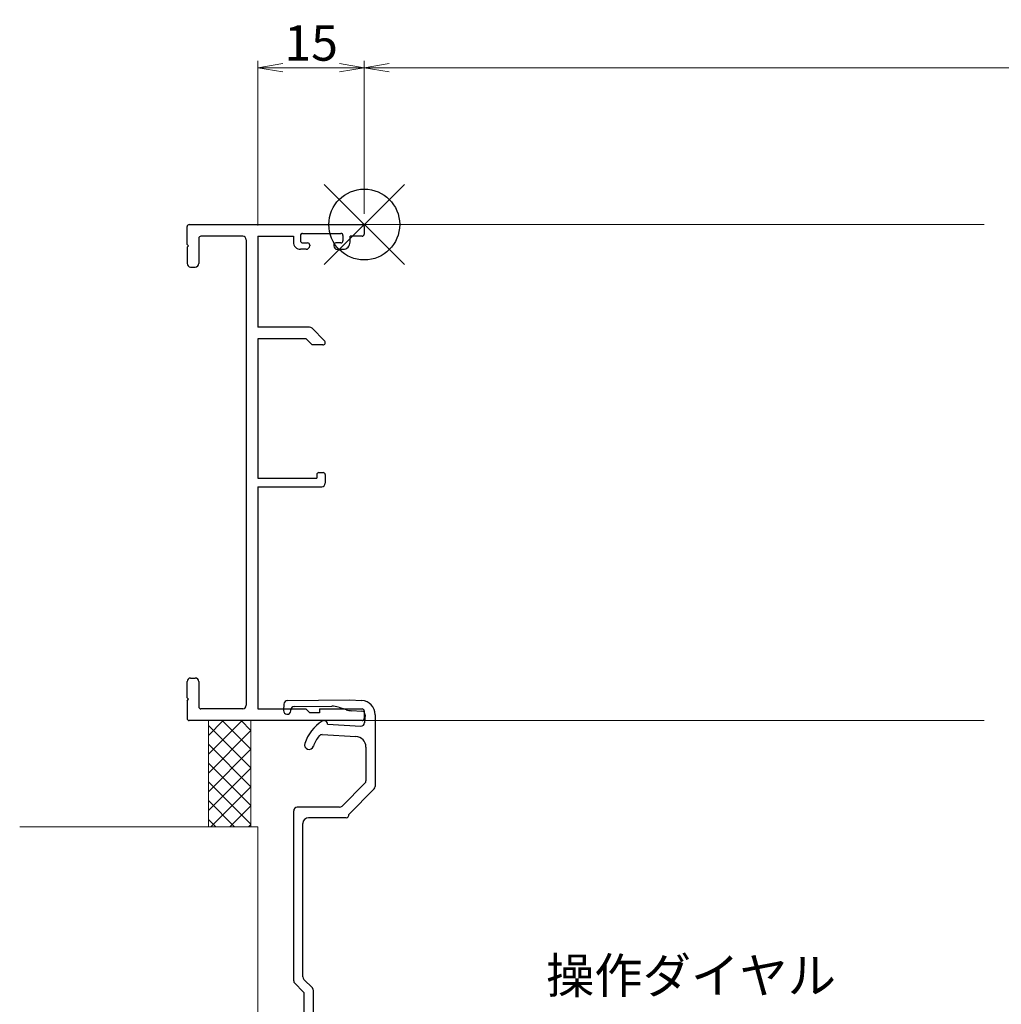
# Model space of a CAD drawing. Units: millimetres. Extents: x 0 to 1740, y -5552 to -4958.
# Drawn here: x 1314 to 1452, y -5329 to -5190 of the extents above; entities that cross this region are included whole.
import ezdxf

# ---------------------------------------------------------------- set-up
doc = ezdxf.new("R2010")
doc.units = ezdxf.units.MM
doc.header["$MEASUREMENT"] = 0
doc.linetypes.add('CENTER', pattern=[50.8, 31.75, -6.35, 6.35, -6.35])
doc.layers.get('Defpoints').update_dxf_attribs({"color": 252})
for name, color, linetype, lineweight in [('bracket', 141, 'Continuous', 25), ('buhin', 152, 'Continuous', 13), ('center', 2, 'CENTER', 13), ('katazai', 7, 'Continuous', 40), ('sassi', 61, 'Continuous', 9), ('sassi_sunpou', 211, 'Continuous', 13), ('sunpou', 201, 'Continuous', 13), ('zuwaku', 7, 'Continuous', 13)]:
    doc.layers.add(name, color=color, linetype=linetype, lineweight=lineweight)
doc.styles.get("Standard").update_dxf_attribs({"font": 'simplex.shx', "width": 0.8, "bigfont": 'extfont2.shx'})
doc.dimstyles.get("Standard").update_dxf_attribs({"dimtxt": 5, "dimasz": 3.5, "dimexe": 1, "dimexo": 1.5, "dimgap": 1, "dimtad": 1, "dimdsep": 46, "dimtxsty": 'Standard', "dimblk": 'OPEN', "dimcen": 0, "dimclrd": 256, "dimclre": 256, "dimclrt": 256, "dimazin": 2, "dimtfac": 1, "dimtmove": 0, "dimatfit": 3, "dimldrblk": 'OPEN', "dimfxl": 0, "dimtolj": 1, "dimtzin": 0, "dimlwd": -1, "dimlwe": -1, "dimarcsym": 0})

# ---------------------------------------------------------------- blocks, each defined once
blk = doc.blocks.new('PRO-SE70 36開口横断面_左')
at = {"layer": 'sassi', "lineweight": -3}
for p, q in [((-24.7, 0), (-0.300003, 0)), ((-25, -2.800003), (-25, -0.3)), ((-8.700003, -1.249994), (-3.3, -1.249994)), ((0, -0.300003), (0, -1.350006)), ((-23.349999, -1.949994), (-23.349999, -5.5)), ((-17.150002, -1.649994), (-23.049999, -1.649994)), ((-16.650002, -2.149994), (-16.650002, -67.850006)), ((-15, -1.649994), (-15, -14.499994)), ((-15, -1.649994), (-10, -1.649994)), ((-10, -1.649994), (-10, -2.499994)), ((-9.000003, -1.549994), (-9.000003, -2.299997)), ((-8.699997, -2.6), (-8, -2.6)), ((-3.300003, -2.6), (-4, -2.6)), ((-3, -1.549994), (-3, -2.299997)), ((-0.300003, -1.649994), (-2, -1.649994)), ((-2, -2.499994), (-2, -1.649994)), ((-25, -3.200004), (-24.799999, -3)), ((-25, -3.199997), (-25, -5.5)), ((-24.999994, -2.800003), (-24.799999, -3)), ((-8.199997, -3.499994), (-9, -3.499994)), ((-7.699997, -2.900003), (-7.699997, -2.999994)), ((-4.300003, -2.900003), (-4.300003, -2.999994)), ((-3.800003, -3.499994), (-3, -3.499994)), ((-24.5, -6), (-23.849999, -6)), ((-7.707096, -14.499994), (-15, -14.499994)), ((-7.353543, -14.64644), (-5.603552, -16.396431)), ((-15, -16.149994), (-15, -35.8)), ((-8.183442, -16.149994), (-15, -16.149994)), ((-8.183442, -16.149994), (-7.333442, -16.999994)), ((-5.853556, -16.999994), (-7.333442, -16.999994)), ((-15, -35.8), (-6.699997, -35.8)), ((-6.699997, -35.299994), (-6.699997, -35.8)), ((-6.399997, -34.999994), (-5.799997, -34.999994)), ((-5.499997, -35.299994), (-5.499997, -36.5)), ((-15, -37), (-5.999997, -37)), ((-15, -37), (-15, -68.350006)), ((-25, -66.800003), (-25, -64.5)), ((-24.5, -64), (-23.849999, -64)), ((-23.349999, -64.5), (-23.349999, -68.050006)), ((-25.000006, -66.799998), (-24.799999, -67.000004)), ((-25, -67.199997), (-25, -69.7)), ((-24.999994, -67.2), (-24.799999, -67.000004)), ((-17.150002, -68.350006), (-23.049999, -68.350006)), ((-15, -68.350006), (-8.249994, -68.350006)), ((-7.7, -68.9), (-8.249994, -68.350006)), ((-6.3, -68.9), (-7.7, -68.9)), ((-6.3, -68.350006), (-6.3, -68.9)), ((-6.3, -68.350006), (-0.3, -68.350006)), ((0, -68.650006), (0, -69.7)), ((-0.3, -70), (-24.7, -70))]:
    blk.add_line(p, q, dxfattribs=at)
for centre, radius, start, end in [((-24.7, -0.3), 0.3, 90, 180), ((-8.700003, -1.549994), 0.3, 90, 180), ((-3.3, -1.549994), 0.3, 0, 90), ((-0.300011, -0.30001), 0.30001, 0.00141, 89.998598), ((-0.299985, -1.350009), 0.299984, 269.996429, 0.000659), ((-23.049999, -1.949994), 0.3, 90, 180), ((-17.150002, -2.149994), 0.5, 0, 90), ((-9, -2.499994), 1, 180, 270.000003), ((-8.699997, -2.299997), 0.3, 180, 270.000003), ((-8, -2.900003), 0.3, 0.000009, 89.999997), ((-4, -2.900003), 0.3, 89.999997, 180), ((-3.300003, -2.299997), 0.3, 270.000003, 0.000005), ((-3, -2.499994), 1, 270.000003, 0.000005), ((-8.199997, -2.999994), 0.5, 270.000003, 0.000005), ((-3.800003, -2.999994), 0.5, 180, 270.000003), ((-24.5, -5.5), 0.5, 180, 270.000003), ((-23.849999, -5.5), 0.5, 270.000003, 0.000005), ((-7.707096, -14.999994), 0.5, 45, 90), ((-5.853556, -16.646435), 0.353559, 270, 45), ((-6.399997, -35.299994), 0.3, 90, 180), ((-5.799997, -35.299994), 0.3, 0, 90), ((-5.999997, -36.5), 0.5, 270, 0), ((-24.5, -64.5), 0.5, 89.999997, 180), ((-23.849999, -64.5), 0.5, 0.000009, 90.000025), ((-23.049999, -68.050006), 0.3, 180, 270), ((-17.150002, -67.850006), 0.5, 270, 0), ((-0.3, -68.650006), 0.3, 0, 90), ((-24.700001, -69.7), 0.3, 180, 270.000003), ((-0.3, -69.7), 0.3, 270, 0)]:
    blk.add_arc(centre, radius, start, end, dxfattribs=at)
blk = doc.blocks.new('躯体横断面_左')
at = {"layer": 'sassi'}
h = blk.add_hatch(dxfattribs=at)
h.set_pattern_fill('ANSI37', color=256, scale=15, style=0)
h.set_pattern_definition([(45, (-280.278, -1862.9055), (-1.3258252, 1.3258252), []), (135, (-280.278, -1862.9055), (-1.3258252, -1.3258252), [])])
h.paths.add_polyline_path([(-16, -70), (-22, -70), (-22, -84.999999), (-16, -84.999999)])
for p, q in [((-22, -70), (-22, -84.999999)), ((-16, -70), (-16, -84.999999)), ((-48.62662, -84.999999), (-15, -84.999999)), ((-15, -174.999999), (-15, -84.999999)), ((-15, -152.543682), (-48.62662, -118.917061)), ((-15, -156.786322), (-48.62662, -123.159702)), ((-15, -161.028963), (-48.62662, -127.402343)), ((-25, -184.999999), (-15, -174.999999)), ((-48.62662, -184.999999), (-25, -184.999999))]:
    blk.add_line(p, q, dxfattribs=at)
blk = doc.blocks.new('PRO-SE70 36開口・MTG-70 35間口用横開きメンテブラケット70')
at = {"layer": 'bracket'}
for p, q in [((-11.33, -67.67), (-11.38, -68.6)), ((-11.33, -67.67), (-11.38, -68.6)), ((-10.84, -67.19), (-2.09, -67.08)), ((-10.84, -67.19), (-2.09, -67.08)), ((-9.88, -68.03), (-4.58, -67.96)), ((-9.88, -68.03), (-4.58, -67.96)), ((-2.09, -67.08), (-0.35, -67.17)), ((-2.09, -67.08), (-0.35, -67.17)), ((-10.38, -68.65), (-10.37, -68.51)), ((-10.38, -68.65), (-10.37, -68.51)), ((-3.61, -68.11), (-2.54, -68.46)), ((-3.61, -68.11), (-2.54, -68.46)), ((-1.77, -68.6), (-0.37, -68.68)), ((-1.77, -68.6), (-0.37, -68.68)), ((0.11, -69.2), (0.05, -70.3)), ((0.11, -69.2), (0.05, -70.3)), ((1.54, -69.17), (1.54, -79.32)), ((1.54, -69.17), (1.54, -79.32)), ((-5.17, -70.53), (-0.48, -70.77)), ((-5.17, -70.53), (-0.48, -70.77)), ((-5.94, -71.99), (-1.18, -72.24)), ((-5.94, -71.99), (-1.18, -72.24)), ((0.24, -73.74), (0.24, -78.5)), ((0.24, -73.74), (0.24, -78.5)), ((-3.13, -82.08), (0.09, -78.85)), ((-3.13, -82.08), (0.09, -78.85)), ((-2.17, -83.24), (1.41, -79.65)), ((-2.17, -83.24), (1.41, -79.65)), ((-9.96, -106.72), (-9.96, -82.73)), ((-9.96, -106.72), (-9.96, -82.73)), ((-8.66, -106.18), (-8.66, -84.53)), ((-8.66, -106.18), (-8.66, -84.53)), ((-8.51, -106.53), (-7.31, -107.74)), ((-8.51, -106.53), (-7.31, -107.74)), ((-9.81, -107.07), (-8.61, -108.28)), ((-9.81, -107.07), (-8.61, -108.28)), ((-7.16, -137.74), (-7.16, -108.1)), ((-7.16, -137.74), (-7.16, -108.1)), ((-8.46, -137.74), (-8.46, -108.63)), ((-8.46, -137.74), (-8.46, -108.63))]:
    blk.add_line(p, q, dxfattribs=at)
at = {"layer": 'bracket', "ltscale": 0.7}
for p, q in [((-3.49, -82.23), (-9.46, -82.23)), ((-3.49, -82.23), (-9.46, -82.23)), ((-2.56, -83.73), (-7.86, -83.73)), ((-2.56, -83.73), (-7.86, -83.73))]:
    blk.add_line(p, q, dxfattribs=at)
at = {"layer": 'bracket'}
for centre, radius, start, end in [((-10.83, -67.69), 0.5, 90.7314, 177), ((-10.83, -67.69), 0.5, 90.7314, 177), ((-9.87, -68.53), 0.5, 90.7314, 177), ((-9.87, -68.53), 0.5, 90.7314, 177), ((-4.54, -70.96), 3, 72, 90.7314), ((-4.54, -70.96), 3, 72, 90.7314), ((-0.46, -69.17), 2, 0, 87), ((-0.46, -69.17), 2, 0, 87), ((-10.88, -68.62), 0.5, 177, 357), ((-10.88, -68.62), 0.5, 177, 357), ((-1.61, -65.61), 3, 252, 267), ((-1.61, -65.61), 3, 252, 267), ((-0.39, -69.17), 0.5, 357, 87), ((-0.39, -69.17), 0.5, 357, 87), ((-2.71, -75.13), 6, 122.5985, 161.4658), ((-2.71, -75.13), 6, 122.5985, 161.4658), ((-5.67, -70.5), 0.5, 357, 122.5985), ((-5.67, -70.5), 0.5, 357, 122.5985), ((-0.45, -70.27), 0.5, 267, 357), ((-0.45, -70.27), 0.5, 267, 357), ((-2.71, -75.13), 4.7, 140.942, 161.4658), ((-2.71, -75.13), 4.7, 140.942, 161.4658), ((-5.97, -72.49), 0.5, 87, 140.942), ((-5.97, -72.49), 0.5, 87, 140.942), ((-1.26, -73.74), 1.5, 0, 87), ((-1.26, -73.74), 1.5, 0, 87), ((-7.78, -73.43), 0.65, 161.4658, 341.4658), ((-7.78, -73.43), 0.65, 161.4658, 341.4658), ((-0.26, -78.5), 0.5, 315.008, 0), ((-0.26, -78.5), 0.5, 315.008, 0), ((1.04, -79.32), 0.5, 318.2142, 0), ((1.04, -79.32), 0.5, 318.2142, 0), ((-9.46, -82.73), 0.5, 90, 180), ((-9.46, -82.73), 0.5, 90, 180), ((-3.49, -81.73), 0.5, 270, 315.008), ((-3.49, -81.73), 0.5, 270, 315.008), ((-2.56, -83.33), 0.4, 270, 12.9714), ((-2.56, -83.33), 0.4, 270, 12.9714), ((-7.86, -84.53), 0.8, 90, 180), ((-7.86, -84.53), 0.8, 90, 180), ((-9.46, -106.72), 0.5, 180, 225), ((-9.46, -106.72), 0.5, 180, 225), ((-8.16, -106.18), 0.5, 180, 225), ((-8.16, -106.18), 0.5, 180, 225), ((-8.96, -108.63), 0.5, 0, 45), ((-8.96, -108.63), 0.5, 0, 45), ((-7.66, -108.1), 0.5, 0, 45), ((-7.66, -108.1), 0.5, 0, 45), ((6.34, -137.74), 14.8, 180, 232.0661), ((6.34, -137.74), 14.8, 180, 232.0661), ((6.34, -137.74), 13.5, 180, 229.5648), ((6.34, -137.74), 13.5, 180, 229.5648), ((-2.09, -147.64), 0.5, 229.5648, 243.6125), ((-2.09, -147.64), 0.5, 229.5648, 243.6125)]:
    blk.add_arc(centre, radius, start, end, dxfattribs=at)
at = {"layer": 'buhin'}
for p, q in [((0.6, -148.4), (0.6, -147.75)), ((0.6, -147.75), (1.8, -147.75)), ((0.6, -148.4), (0.6, -147.75)), ((0.6, -147.75), (1.8, -147.75)), ((1.8, -148.4), (1.8, -147.75)), ((1.8, -148.4), (1.8, -147.75)), ((-1.05, -150.6), (-1.05, -149.4)), ((-1.05, -149.4), (-0.4, -149.4)), ((-1.05, -150.6), (-1.05, -149.4)), ((-1.05, -149.4), (-0.4, -149.4)), ((2.8, -149.4), (3.45, -149.4)), ((2.8, -149.4), (3.45, -149.4)), ((3.45, -150.6), (3.45, -149.4)), ((3.45, -150.6), (3.45, -149.4)), ((-1.05, -150.6), (-0.4, -150.6)), ((-1.05, -150.6), (-0.4, -150.6)), ((2.8, -150.6), (3.45, -150.6)), ((2.8, -150.6), (3.45, -150.6)), ((0.6, -152.25), (0.6, -151.6)), ((0.6, -152.25), (0.6, -151.6)), ((1.8, -152.25), (0.6, -152.25)), ((1.8, -152.25), (0.6, -152.25)), ((1.8, -152.25), (1.8, -151.6)), ((1.8, -152.25), (1.8, -151.6))]:
    blk.add_line(p, q, dxfattribs=at)
blk.add_circle((1.2, -150), 4, dxfattribs=at)
blk.add_circle((1.2, -150), 4, dxfattribs=at)
for centre, start, end in [((-0.4, -148.4), 270, 0), ((-0.4, -148.4), 270, 0), ((2.8, -148.4), 180, 270), ((2.8, -148.4), 180, 270), ((-0.4, -151.6), 0, 90), ((-0.4, -151.6), 0, 90), ((2.8, -151.6), 90, 180), ((2.8, -151.6), 90, 180)]:
    blk.add_arc(centre, 1, start, end, dxfattribs=at)
at = {"layer": 'center', "ltscale": 0.1}
for p, q in [((1.2, -154.9), (1.2, -145.1)), ((6.1, -150), (-3.7, -150))]:
    blk.add_line(p, q, dxfattribs=at)
at = {"layer": 'katazai', "color": 171}
for p, q in [((6.3, -138.5), (17, -138.5)), ((6.3, -138.5), (17, -138.5)), ((17, -138.5), (17.3, -138.8)), ((17, -138.5), (17.3, -138.8)), ((17.3, -138.8), (17.6, -138.5)), ((17.3, -138.8), (17.6, -138.5)), ((17.6, -138.5), (29.3, -138.5)), ((17.6, -138.5), (29.3, -138.5)), ((4.8, -145.1), (4.8, -140)), ((4.8, -145.1), (4.8, -140)), ((6.3, -140), (30.3, -140)), ((6.3, -147.81), (6.3, -140)), ((6.3, -140), (30.3, -140)), ((6.3, -147.81), (6.3, -140)), ((30.3, -140), (30.3, -139.5)), ((30.3, -140), (30.3, -139.5)), ((-2, -147.31), (-1.86, -147.43)), ((-2, -147.31), (-1.86, -147.43)), ((5.72, -148.72), (5.08, -149.02)), ((5.72, -148.72), (5.08, -149.02))]:
    blk.add_line(p, q, dxfattribs=at)
for centre, radius, start, end in [((6.3, -140), 1.5, 90, 180), ((6.3, -140), 1.5, 90, 180), ((29.3, -139.5), 1, 0, 90), ((29.3, -139.5), 1, 0, 90), ((-1.36, -146.55), 1, 126.5523, 230), ((-1.36, -146.55), 1, 126.5523, 230), ((1.2, -150), 5.3, 57.6912, 126.5523), ((1.2, -150), 5.3, 57.6912, 126.5523), ((4.3, -145.1), 0.5, 237.6912, 0), ((4.3, -145.1), 0.5, 237.6912, 0), ((5.3, -147.81), 1, 295, 0), ((5.3, -147.81), 1, 295, 0)]:
    blk.add_arc(centre, radius, start, end, dxfattribs=at)
blk = doc.blocks.new('_Open')
at = {"color": 0, "lineweight": -2}
for p, q in [((-1, 0.167), (0, 0)), ((-1, -0.167), (0, 0)), ((0, 0), (-1, 0))]:
    blk.add_line(p, q, dxfattribs=at)
blk = doc.blocks.new('*D178')
at = {"layer": 'Defpoints', "color": 0}
for p in [(1637.5, -5196.65), (1362.5, -5218.77), (1637.5, -5218.77)]:
    blk.add_point(p, dxfattribs=at)
at = {"layer": 'sassi_sunpou'}
for p, q in [((1362.5, -5217.27), (1362.5, -5195.65)), ((1637.5, -5217.27), (1637.5, -5195.65)), ((1366, -5196.65), (1634, -5196.65))]:
    blk.add_line(p, q, dxfattribs=at)
at = {"layer": 'sassi_sunpou', "xscale": 3.5, "yscale": 3.5, "zscale": 3.5, "rotation": 180}
blk.add_blockref('_Open', (1362.5, -5196.65), dxfattribs=at)
at = {"layer": 'sassi_sunpou', "xscale": 3.5, "yscale": 3.5, "zscale": 3.5}
blk.add_blockref('_Open', (1637.5, -5196.65), dxfattribs=at)
at = {"layer": 'sassi_sunpou', "insert": (1500, -5193.15), "char_height": 5, "attachment_point": 5}
blk.add_mtext('\\A1;サッシW', dxfattribs=at)
blk = doc.blocks.new('*D179')
at = {"layer": 'Defpoints', "color": 0}
for p in [(1362.5, -5196.65), (1362.5, -5218.77), (1347.5, -5220.42)]:
    blk.add_point(p, dxfattribs=at)
at = {"layer": 'sassi_sunpou'}
for p, q in [((1347.5, -5218.92), (1347.5, -5195.65)), ((1362.5, -5217.27), (1362.5, -5195.65)), ((1351, -5196.65), (1359, -5196.65))]:
    blk.add_line(p, q, dxfattribs=at)
at = {"layer": 'sassi_sunpou', "xscale": 3.5, "yscale": 3.5, "zscale": 3.5, "rotation": 180}
blk.add_blockref('_Open', (1347.5, -5196.65), dxfattribs=at)
at = {"layer": 'sassi_sunpou', "xscale": 3.5, "yscale": 3.5, "zscale": 3.5}
blk.add_blockref('_Open', (1362.5, -5196.65), dxfattribs=at)
at = {"layer": 'sassi_sunpou', "insert": (1355, -5193.15), "char_height": 5, "attachment_point": 5}
blk.add_mtext('\\A1;15', dxfattribs=at)
blk = doc.blocks.new('A$C1A732B3D')
at = {"layer": 'Defpoints'}
for p, q in [((5.66, -5.66), (-5.66, 5.66)), ((-5.66, -5.66), (5.66, 5.66))]:
    blk.add_line(p, q, dxfattribs=at)
blk.add_circle((0, 0), 5, dxfattribs=at)
blk = doc.blocks.new('A-3_p')
at = {"layer": 'Defpoints'}
blk.add_blockref('A$C1A732B3D', (462.5, 333.23), dxfattribs=at)

msp = doc.modelspace()

# ---------------------------------------------------------------- linework, layer by layer
at = {"layer": 'sassi'}
for p, q in [((1362.2, -5218.7683), (1449.9999, -5218.7683)), ((1362.2, -5288.7683), (1449.9999, -5288.7683))]:
    msp.add_line(p, q, dxfattribs=at)

# ---------------------------------------------------------------- block references
at = {"layer": 'sunpou'}
for name, p in [('A-3_p', (900, -5552)), ('PRO-SE70 36開口・MTG-70 35間口用横開きメンテブラケット70', (1362.5, -5218.7683))]:
    msp.add_blockref(name, p, dxfattribs=at)
at = {"layer": 'zuwaku'}
for name in ['PRO-SE70 36開口横断面_左', '躯体横断面_左']:
    msp.add_blockref(name, (1362.5, -5218.7683), dxfattribs=at)

# ---------------------------------------------------------------- texts
at = {"layer": 'sunpou', "insert": (1388.1474, -5328.8149), "char_height": 5, "attachment_point": 7}
msp.add_mtext('操作ダイヤル', dxfattribs=at)

# ---------------------------------------------------------------- dimensions: what is measured, and where the dimension line sits
at = {"layer": 'sassi_sunpou'}
dim = msp.add_linear_dim(base=(1362.5, -5196.6458), p1=(1347.5, -5220.4183), p2=(1362.5, -5218.7683), dimstyle='Standard', dxfattribs=at)
dim.commit()
dim.dimension.update_dxf_attribs({"geometry": '*D179', "text_midpoint": (1355, -5193.1458)})
dim = msp.add_linear_dim(base=(1637.5, -5196.6458), p1=(1362.5, -5218.7683), p2=(1637.5, -5218.7683), text='サッシW', dimstyle='Standard', override={"dimtxt": 5}, dxfattribs=at)
dim.commit()
dim.dimension.update_dxf_attribs({"geometry": '*D178', "text_midpoint": (1500, -5193.1458)})

doc.saveas('drawing.dxf')
